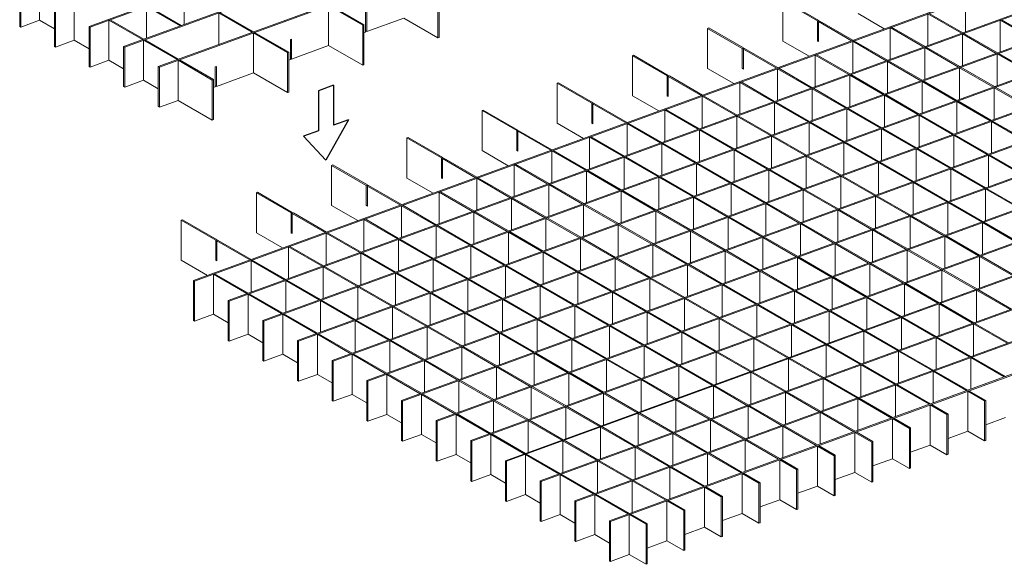
# Model space of a CAD drawing. Units: millimetres. Extents: x -90994 to -78394, y -18062 to -9152.
# Drawn here: x -82632 to -80171, y -12826 to -11467 of the extents above; entities that cross this region are included whole.
import ezdxf

# ---------------------------------------------------------------- set-up
doc = ezdxf.new("R2010")
doc.units = ezdxf.units.MM
doc.header["$LTSCALE"] = 240
doc.layers.add('-NK_0-5_記号-凡例', color=1, linetype='Continuous')
doc.layers.add('-NK_2-1_パネル', color=4, linetype='Continuous', lineweight=15)

msp = doc.modelspace()

# ---------------------------------------------------------------- linework, layer by layer
at = {"layer": '-NK_0-5_記号-凡例'}
for p, q in [((-81847.79, -11630.35), (-81885.38, -11644.03)), ((-81847.79, -11630.35), (-81847.79, -11730.35)), ((-81885.38, -11644.03), (-81885.38, -11744.03)), ((-81810.2, -11716.67), (-81866.58, -11817.19)), ((-81810.2, -11716.67), (-81847.79, -11730.35)), ((-81885.38, -11744.03), (-81922.97, -11757.71)), ((-81922.97, -11757.71), (-81866.58, -11817.19))]:
    msp.add_line(p, q, dxfattribs=at)
at = {"layer": '-NK_2-1_パネル'}
for p, q in [((-82458.63, -11483.68), (-80297.34, -10697.03)), ((-82455.86, -11485.28), (-80294.57, -10698.63)), ((-82372.03, -11533.68), (-80210.74, -10747.03)), ((-82369.26, -11535.28), (-80207.97, -10748.63)), ((-82285.43, -11583.68), (-80124.14, -10797.03)), ((-82282.66, -11585.28), (-80121.37, -10798.63)), ((-82197.44, -12117.77), (-80036.15, -11331.13)), ((-82194.67, -12119.37), (-80033.38, -11332.73)), ((-82631.84, -11483.68), (-82631.84, -11383.68)), ((-82629.07, -11485.28), (-82629.07, -11385.28)), ((-82582.08, -11368.18), (-82582.08, -11468.18)), ((-82110.84, -12167.77), (-79949.55, -11381.13)), ((-82108.07, -12169.37), (-79946.77, -11382.73)), ((-82220.94, -11399.77), (-82220.94, -11478.68)), ((-81586.64, -11512.16), (-81586.64, -11412.16)), ((-81583.63, -11511.07), (-81583.63, -11411.07)), ((-82545.24, -11533.68), (-82545.24, -11433.68)), ((-82542.47, -11535.28), (-82542.47, -11435.28)), ((-82495.48, -11418.18), (-82495.48, -11518.18)), ((-82314.91, -11433.97), (-82231.08, -11482.37)), ((-82314.91, -11433.97), (-82314.91, -11512.89)), ((-82311.9, -11432.88), (-82228.07, -11481.28)), ((-82024.24, -12217.77), (-79862.94, -11431.13)), ((-82021.46, -12219.37), (-79860.17, -11432.73)), ((-81859.8, -11431.37), (-81774.58, -11480.57)), ((-81859.8, -11431.37), (-81859.8, -11531.37)), ((-81856.79, -11430.27), (-81771.57, -11479.47)), ((-80724.8, -11520.04), (-80724.8, -11420.04)), ((-80724.8, -11420.04), (-80638.2, -11470.04)), ((-80721.79, -11418.95), (-80635.19, -11468.95)), ((-80268.3, -11418.23), (-80268.3, -11497.15)), ((-82134.34, -11449.77), (-82050.51, -11498.17)), ((-82134.34, -11449.77), (-82134.34, -11528.68)), ((-82131.33, -11448.68), (-82047.5, -11497.08)), ((-81767.33, -11497.71), (-81767.33, -11447.71)), ((-81764.32, -11496.62), (-81764.32, -11446.62)), ((-81764.32, -11496.62), (-81671.86, -11462.96)), ((-81671.86, -11462.96), (-81586.64, -11512.16)), ((-80536.86, -11451.64), (-80471.27, -11489.5)), ((-80362.27, -11452.44), (-80278.44, -11500.84)), ((-80362.27, -11452.44), (-80362.27, -11531.35)), ((-80359.26, -11451.34), (-80275.43, -11499.74)), ((-82631.84, -11483.68), (-82629.07, -11485.28)), ((-82629.07, -11485.28), (-82582.08, -11468.18)), ((-82582.08, -11468.18), (-82545.24, -11489.45)), ((-82458.63, -11583.68), (-82458.63, -11483.68)), ((-82458.63, -11483.68), (-82455.86, -11485.28)), ((-82455.86, -11585.28), (-82455.86, -11485.28)), ((-82408.88, -11468.18), (-82325.05, -11516.58)), ((-82408.88, -11468.18), (-82408.88, -11568.18)), ((-82405.87, -11467.08), (-82322.04, -11515.48)), ((-81937.63, -12267.77), (-79776.34, -11481.13)), ((-81934.86, -12269.37), (-79773.57, -11482.73)), ((-81774.58, -11480.57), (-81771.57, -11479.47)), ((-81774.58, -11580.57), (-81774.58, -11480.57)), ((-81771.57, -11579.47), (-81771.57, -11479.47)), ((-80912.74, -11488.44), (-80909.73, -11487.35)), ((-80912.74, -11588.44), (-80912.74, -11488.44)), ((-80912.74, -11488.44), (-80826.13, -11538.44)), ((-80909.73, -11487.35), (-80823.13, -11537.35)), ((-80638.2, -11470.04), (-80635.19, -11468.95)), ((-80638.2, -11520.04), (-80638.2, -11470.04)), ((-80635.42, -11471.64), (-80632.42, -11470.55)), ((-80635.42, -11521.64), (-80635.42, -11471.64)), ((-80635.42, -11471.64), (-80552.98, -11519.24)), ((-80635.19, -11471.55), (-80635.19, -11468.95)), ((-80632.42, -11470.55), (-80549.97, -11518.15)), ((-80456.24, -11486.64), (-80372.41, -11535.04)), ((-80456.24, -11486.64), (-80456.24, -11565.55)), ((-80453.23, -11485.54), (-80369.4, -11533.94)), ((-80181.7, -11468.23), (-80097.87, -11516.63)), ((-80181.7, -11468.23), (-80181.7, -11547.15)), ((-80178.69, -11467.14), (-80094.86, -11515.54)), ((-82047.74, -11499.77), (-81962.52, -11548.97)), ((-82047.74, -11499.77), (-82047.74, -11599.77)), ((-82044.73, -11498.68), (-81959.51, -11547.88)), ((-81771.57, -11499.26), (-81767.33, -11497.71)), ((-81767.33, -11494.88), (-81764.32, -11496.62)), ((-81586.64, -11512.16), (-81583.63, -11511.07)), ((-80275.67, -11502.44), (-80191.84, -11550.84)), ((-80275.67, -11502.44), (-80275.67, -11581.35)), ((-80272.66, -11501.34), (-80188.83, -11549.74)), ((-82545.24, -11533.68), (-82542.47, -11535.28)), ((-82542.47, -11535.28), (-82495.48, -11518.18)), ((-82495.48, -11518.18), (-82458.63, -11539.45)), ((-82372.03, -11633.68), (-82372.03, -11533.68)), ((-82372.03, -11533.68), (-82369.26, -11535.28)), ((-82369.26, -11635.28), (-82369.26, -11535.28)), ((-82322.28, -11518.18), (-82238.44, -11566.58)), ((-82322.28, -11518.18), (-82322.28, -11618.18)), ((-82319.27, -11517.08), (-82235.44, -11565.48)), ((-81955.27, -11516.12), (-81952.26, -11515.02)), ((-81955.27, -11566.12), (-81955.27, -11516.12)), ((-81952.26, -11565.02), (-81952.26, -11515.02)), ((-81952.26, -11565.02), (-81859.8, -11531.37)), ((-81859.8, -11531.37), (-81774.58, -11580.57)), ((-81851.03, -12317.77), (-79689.74, -11531.13)), ((-81848.26, -12319.37), (-79686.97, -11532.73)), ((-80826.13, -11538.44), (-80823.13, -11537.35)), ((-80826.13, -11588.44), (-80826.13, -11538.44)), ((-80823.36, -11540.04), (-80820.36, -11538.95)), ((-80823.13, -11539.96), (-80823.13, -11537.35)), ((-80820.36, -11538.95), (-80737.91, -11586.55)), ((-80724.8, -11520.04), (-80659.21, -11557.91)), ((-80638.2, -11520.04), (-80635.42, -11519.03)), ((-80638.2, -11520.04), (-80635.42, -11521.64)), ((-80550.21, -11520.84), (-80466.38, -11569.24)), ((-80550.21, -11520.84), (-80550.21, -11599.75)), ((-80547.2, -11519.75), (-80463.37, -11568.15)), ((-80369.64, -11536.64), (-80285.8, -11585.04)), ((-80369.64, -11536.64), (-80369.64, -11615.55)), ((-80366.63, -11535.54), (-80282.8, -11583.94)), ((-81962.52, -11548.97), (-81959.51, -11547.88)), ((-81962.52, -11648.97), (-81962.52, -11548.97)), ((-81959.51, -11647.88), (-81959.51, -11547.88)), ((-81955.27, -11563.29), (-81952.26, -11565.02)), ((-81100.68, -11556.85), (-81097.67, -11555.75)), ((-81100.68, -11656.85), (-81100.68, -11556.85)), ((-81100.68, -11556.85), (-81014.07, -11606.85)), ((-81097.67, -11555.75), (-81011.07, -11605.75)), ((-80823.36, -11590.04), (-80823.36, -11540.04)), ((-80823.36, -11540.04), (-80740.92, -11587.64)), ((-80644.18, -11555.04), (-80560.35, -11603.44)), ((-80644.18, -11555.04), (-80644.18, -11633.95)), ((-80641.17, -11553.95), (-80557.34, -11602.35)), ((-80189.06, -11552.44), (-80105.23, -11600.84)), ((-80189.06, -11552.44), (-80189.06, -11631.35)), ((-80186.06, -11551.34), (-80102.23, -11599.74)), ((-82458.63, -11583.68), (-82455.86, -11585.28)), ((-82455.86, -11585.28), (-82408.88, -11568.18)), ((-82408.88, -11568.18), (-82372.03, -11589.45)), ((-82285.43, -11683.68), (-82285.43, -11583.68)), ((-82285.43, -11583.68), (-82282.66, -11585.28)), ((-82282.66, -11685.28), (-82282.66, -11585.28)), ((-82235.67, -11568.18), (-82150.46, -11617.38)), ((-82235.67, -11568.18), (-82235.67, -11668.18)), ((-82232.67, -11567.08), (-82147.45, -11616.28)), ((-82143.21, -11584.52), (-82140.2, -11583.43)), ((-82143.21, -11634.52), (-82143.21, -11584.52)), ((-82140.2, -11633.43), (-82140.2, -11583.43)), ((-81959.51, -11567.66), (-81955.27, -11566.12)), ((-81774.58, -11580.57), (-81771.57, -11579.47)), ((-81764.43, -12367.77), (-79603.14, -11581.13)), ((-81761.66, -12369.37), (-79600.36, -11582.73)), ((-80912.74, -11588.44), (-80847.15, -11626.31)), ((-80826.13, -11588.44), (-80823.36, -11587.44)), ((-80826.13, -11588.44), (-80823.36, -11590.04)), ((-80735.14, -11588.15), (-80651.31, -11636.55)), ((-80463.61, -11570.84), (-80379.77, -11619.24)), ((-80463.61, -11570.84), (-80463.61, -11649.75)), ((-80460.6, -11569.75), (-80376.77, -11618.15)), ((-80283.03, -11586.64), (-80199.2, -11635.04)), ((-80283.03, -11586.64), (-80283.03, -11665.55)), ((-80280.03, -11585.54), (-80196.2, -11633.94)), ((-82140.2, -11633.43), (-82047.74, -11599.77)), ((-82047.74, -11599.77), (-81962.52, -11648.97)), ((-81014.07, -11606.85), (-81011.07, -11605.75)), ((-81014.07, -11656.85), (-81014.07, -11606.85)), ((-81011.3, -11608.45), (-81008.29, -11607.35)), ((-81011.3, -11658.45), (-81011.3, -11608.45)), ((-81011.3, -11608.45), (-80928.86, -11656.05)), ((-81011.07, -11608.36), (-81011.07, -11605.75)), ((-81008.29, -11607.35), (-80925.85, -11654.95)), ((-80738.15, -11589.24), (-80654.32, -11637.64)), ((-80738.15, -11589.24), (-80738.15, -11668.16)), ((-80557.57, -11605.04), (-80473.74, -11653.44)), ((-80557.57, -11605.04), (-80557.57, -11683.95)), ((-80554.57, -11603.95), (-80470.74, -11652.35)), ((-82372.03, -11633.68), (-82369.26, -11635.28)), ((-82369.26, -11635.28), (-82322.28, -11618.18)), ((-82322.28, -11618.18), (-82285.43, -11639.45)), ((-82150.46, -11617.38), (-82147.45, -11616.28)), ((-82150.46, -11717.38), (-82150.46, -11617.38)), ((-82147.45, -11716.28), (-82147.45, -11616.28)), ((-82147.45, -11636.06), (-82143.21, -11634.52)), ((-82143.21, -11631.69), (-82140.2, -11633.43)), ((-81677.83, -12417.77), (-79516.53, -11631.13)), ((-81675.05, -12419.37), (-79513.76, -11632.73)), ((-81288.61, -11625.25), (-81285.61, -11624.16)), ((-81288.61, -11725.25), (-81288.61, -11625.25)), ((-81288.61, -11625.25), (-81202.01, -11675.25)), ((-81285.61, -11624.16), (-81199, -11674.16)), ((-80832.12, -11623.45), (-80748.28, -11671.85)), ((-80832.12, -11623.45), (-80832.12, -11702.36)), ((-80829.11, -11622.35), (-80745.28, -11670.75)), ((-80377, -11620.84), (-80293.17, -11669.24)), ((-80377, -11620.84), (-80377, -11699.75)), ((-80374, -11619.75), (-80290.16, -11668.15)), ((-80196.43, -11636.64), (-80112.6, -11685.04)), ((-80196.43, -11636.64), (-80196.43, -11715.55)), ((-80193.42, -11635.54), (-80109.59, -11683.94)), ((-81962.52, -11648.97), (-81959.51, -11647.88)), ((-81100.68, -11656.85), (-81035.09, -11694.71)), ((-81014.07, -11656.85), (-81011.3, -11655.84)), ((-81014.07, -11656.85), (-81011.3, -11658.45)), ((-80926.08, -11657.65), (-80842.25, -11706.05)), ((-80926.08, -11657.65), (-80926.08, -11736.56)), ((-80923.08, -11656.55), (-80839.25, -11704.95)), ((-80651.54, -11639.24), (-80567.71, -11687.64)), ((-80651.54, -11639.24), (-80651.54, -11718.16)), ((-80648.54, -11638.15), (-80564.71, -11686.55)), ((-80470.97, -11655.04), (-80387.14, -11703.44)), ((-80470.97, -11655.04), (-80470.97, -11733.95)), ((-80467.97, -11653.95), (-80384.13, -11702.35)), ((-82285.43, -11683.68), (-82282.66, -11685.28)), ((-82282.66, -11685.28), (-82235.67, -11668.18)), ((-82235.67, -11668.18), (-82150.46, -11717.38)), ((-81591.22, -12467.77), (-79429.93, -11681.13)), ((-81588.45, -12469.37), (-79427.16, -11682.73)), ((-81202.01, -11675.25), (-81199, -11674.16)), ((-81202.01, -11725.25), (-81202.01, -11675.25)), ((-81199.24, -11676.85), (-81196.23, -11675.76)), ((-81199.24, -11726.85), (-81199.24, -11676.85)), ((-81199.24, -11676.85), (-81116.79, -11724.45)), ((-81199, -11676.77), (-81199, -11674.16)), ((-81196.23, -11675.76), (-81113.79, -11723.36)), ((-80745.51, -11673.45), (-80661.68, -11721.85)), ((-80745.51, -11673.45), (-80745.51, -11752.36)), ((-80742.51, -11672.35), (-80658.67, -11720.75)), ((-80290.4, -11670.84), (-80206.57, -11719.24)), ((-80290.4, -11670.84), (-80290.4, -11749.75)), ((-80287.39, -11669.75), (-80203.56, -11718.15)), ((-81476.55, -11693.66), (-81473.55, -11692.56)), ((-81476.55, -11793.66), (-81476.55, -11693.66)), ((-81476.55, -11693.66), (-81389.95, -11743.66)), ((-81473.55, -11692.56), (-81386.94, -11742.56)), ((-81020.05, -11691.85), (-80936.22, -11740.25)), ((-81020.05, -11691.85), (-81020.05, -11770.76)), ((-81017.05, -11690.76), (-80933.22, -11739.16)), ((-80839.48, -11707.65), (-80755.65, -11756.05)), ((-80839.48, -11707.65), (-80839.48, -11786.56)), ((-80836.48, -11706.55), (-80752.64, -11754.95)), ((-80564.94, -11689.24), (-80481.11, -11737.64)), ((-80564.94, -11689.24), (-80564.94, -11768.16)), ((-80561.93, -11688.15), (-80478.1, -11736.55)), ((-80384.37, -11705.04), (-80300.54, -11753.44)), ((-80384.37, -11705.04), (-80384.37, -11783.95)), ((-80381.36, -11703.95), (-80297.53, -11752.35)), ((-82150.46, -11717.38), (-82147.45, -11716.28)), ((-81504.62, -12517.77), (-79343.33, -11731.13)), ((-81501.85, -12519.37), (-79340.56, -11732.73)), ((-81288.61, -11725.25), (-81223.03, -11763.12)), ((-81202.01, -11725.25), (-81199.24, -11724.24)), ((-81202.01, -11725.25), (-81199.24, -11726.85)), ((-81114.02, -11726.05), (-81030.19, -11774.45)), ((-81114.02, -11726.05), (-81114.02, -11804.96)), ((-81111.02, -11724.96), (-81027.19, -11773.36)), ((-80658.91, -11723.45), (-80575.08, -11771.85)), ((-80658.91, -11723.45), (-80658.91, -11802.36)), ((-80655.9, -11722.35), (-80572.07, -11770.75)), ((-80203.8, -11720.84), (-80119.97, -11769.24)), ((-80203.8, -11720.84), (-80203.8, -11799.75)), ((-80200.79, -11719.75), (-80116.96, -11768.15)), ((-81389.95, -11743.66), (-81386.94, -11742.56)), ((-81389.95, -11793.66), (-81389.95, -11743.66)), ((-81387.18, -11745.26), (-81384.17, -11744.16)), ((-81387.18, -11795.26), (-81387.18, -11745.26)), ((-81387.18, -11745.26), (-81304.73, -11792.86)), ((-81386.94, -11745.17), (-81386.94, -11742.56)), ((-81384.17, -11744.16), (-81301.73, -11791.76)), ((-81207.99, -11760.25), (-81124.16, -11808.65)), ((-81207.99, -11760.25), (-81207.99, -11839.17)), ((-81204.99, -11759.16), (-81121.15, -11807.56)), ((-80933.45, -11741.85), (-80849.62, -11790.25)), ((-80933.45, -11741.85), (-80933.45, -11820.76)), ((-80930.44, -11740.76), (-80846.61, -11789.16)), ((-80752.88, -11757.65), (-80669.05, -11806.05)), ((-80752.88, -11757.65), (-80752.88, -11836.56)), ((-80749.87, -11756.55), (-80666.04, -11804.95)), ((-80478.34, -11739.24), (-80394.51, -11787.64)), ((-80478.34, -11739.24), (-80478.34, -11818.16)), ((-80475.33, -11738.15), (-80391.5, -11786.55)), ((-80297.77, -11755.04), (-80213.94, -11803.44)), ((-80297.77, -11755.04), (-80297.77, -11833.95)), ((-80294.76, -11753.95), (-80210.93, -11802.35)), ((-81664.49, -11762.06), (-81661.48, -11760.97)), ((-81664.49, -11862.06), (-81664.49, -11762.06)), ((-81664.49, -11762.06), (-81577.89, -11812.06)), ((-81661.48, -11760.97), (-81574.88, -11810.97)), ((-81418.02, -12567.77), (-79256.73, -11781.13)), ((-81415.25, -12569.37), (-79253.95, -11782.73)), ((-81027.42, -11776.05), (-80943.59, -11824.45)), ((-81027.42, -11776.05), (-81027.42, -11854.96)), ((-81024.41, -11774.96), (-80940.58, -11823.36)), ((-80572.31, -11773.45), (-80488.48, -11821.85)), ((-80572.31, -11773.45), (-80572.31, -11852.36)), ((-80569.3, -11772.35), (-80485.47, -11820.75)), ((-81476.55, -11793.66), (-81410.97, -11831.52)), ((-81389.95, -11793.66), (-81387.18, -11792.65)), ((-81389.95, -11793.66), (-81387.18, -11795.26)), ((-81301.96, -11794.46), (-81218.13, -11842.86)), ((-81301.96, -11794.46), (-81301.96, -11873.37)), ((-81298.95, -11793.36), (-81215.12, -11841.76)), ((-81118.38, -11809.16), (-81034.55, -11857.56)), ((-80846.85, -11791.85), (-80763.02, -11840.25)), ((-80846.85, -11791.85), (-80846.85, -11870.76)), ((-80843.84, -11790.76), (-80760.01, -11839.16)), ((-80666.28, -11807.65), (-80582.45, -11856.05)), ((-80666.28, -11807.65), (-80666.28, -11886.56)), ((-80663.27, -11806.55), (-80579.44, -11854.95)), ((-80391.74, -11789.24), (-80307.91, -11837.64)), ((-80391.74, -11789.24), (-80391.74, -11868.16)), ((-80388.73, -11788.15), (-80304.9, -11836.55)), ((-80211.16, -11805.04), (-80127.33, -11853.44)), ((-80211.16, -11805.04), (-80211.16, -11883.95)), ((-80208.16, -11803.95), (-80124.33, -11852.35)), ((-81852.43, -11830.46), (-81849.42, -11829.37)), ((-81852.43, -11930.46), (-81852.43, -11830.46)), ((-81852.43, -11830.46), (-81765.83, -11880.46)), ((-81849.42, -11829.37), (-81762.82, -11879.37)), ((-81577.89, -11812.06), (-81574.88, -11810.97)), ((-81577.89, -11862.06), (-81577.89, -11812.06)), ((-81575.12, -11813.66), (-81572.11, -11812.57)), ((-81575.12, -11863.66), (-81575.12, -11813.66)), ((-81575.12, -11813.66), (-81492.67, -11861.26)), ((-81574.88, -11813.57), (-81574.88, -11810.97)), ((-81572.11, -11812.57), (-81489.66, -11860.17)), ((-81395.93, -11828.66), (-81312.1, -11877.06)), ((-81395.93, -11828.66), (-81395.93, -11907.57)), ((-81392.92, -11827.56), (-81309.09, -11875.96)), ((-81331.42, -12617.77), (-79170.12, -11831.13)), ((-81328.64, -12619.37), (-79167.35, -11832.73)), ((-81121.39, -11810.25), (-81037.56, -11858.65)), ((-81121.39, -11810.25), (-81121.39, -11889.17)), ((-80940.82, -11826.05), (-80856.99, -11874.45)), ((-80940.82, -11826.05), (-80940.82, -11904.96)), ((-80937.81, -11824.96), (-80853.98, -11873.36)), ((-80485.71, -11823.45), (-80401.87, -11871.85)), ((-80485.71, -11823.45), (-80485.71, -11902.36)), ((-80482.7, -11822.35), (-80398.87, -11870.75)), ((-81215.36, -11844.46), (-81131.53, -11892.86)), ((-81215.36, -11844.46), (-81215.36, -11923.37)), ((-81212.35, -11843.36), (-81128.52, -11891.76)), ((-81031.78, -11859.16), (-80947.95, -11907.56)), ((-80760.25, -11841.85), (-80676.42, -11890.25)), ((-80760.25, -11841.85), (-80760.25, -11920.76)), ((-80757.24, -11840.76), (-80673.41, -11889.16)), ((-80579.67, -11857.65), (-80495.84, -11906.05)), ((-80579.67, -11857.65), (-80579.67, -11936.56)), ((-80576.67, -11856.55), (-80492.84, -11904.95)), ((-80305.13, -11839.24), (-80221.3, -11887.64)), ((-80305.13, -11839.24), (-80305.13, -11918.16)), ((-80302.13, -11838.15), (-80218.3, -11886.55)), ((-81765.83, -11880.46), (-81762.82, -11879.37)), ((-81765.83, -11930.46), (-81765.83, -11880.46)), ((-81763.06, -11882.06), (-81760.05, -11880.97)), ((-81763.06, -11932.06), (-81763.06, -11882.06)), ((-81763.06, -11882.06), (-81680.61, -11929.66)), ((-81762.82, -11881.98), (-81762.82, -11879.37)), ((-81760.05, -11880.97), (-81677.6, -11928.57)), ((-81664.49, -11862.06), (-81598.91, -11899.93)), ((-81577.89, -11862.06), (-81575.12, -11861.05)), ((-81577.89, -11862.06), (-81575.12, -11863.66)), ((-81489.9, -11862.86), (-81406.07, -11911.26)), ((-81489.9, -11862.86), (-81489.9, -11941.77)), ((-81486.89, -11861.77), (-81403.06, -11910.17)), ((-81309.33, -11878.66), (-81225.5, -11927.06)), ((-81309.33, -11878.66), (-81309.33, -11957.57)), ((-81306.32, -11877.56), (-81222.49, -11925.96)), ((-81244.81, -12667.77), (-79083.52, -11881.13)), ((-81242.04, -12669.37), (-79080.75, -11882.73)), ((-81034.79, -11860.25), (-80950.96, -11908.65)), ((-81034.79, -11860.25), (-81034.79, -11939.17)), ((-80854.22, -11876.05), (-80770.38, -11924.45)), ((-80854.22, -11876.05), (-80854.22, -11954.96)), ((-80851.21, -11874.96), (-80767.38, -11923.36)), ((-80399.1, -11873.45), (-80315.27, -11921.85)), ((-80399.1, -11873.45), (-80399.1, -11952.36)), ((-80396.1, -11872.35), (-80312.26, -11920.75)), ((-82040.37, -11898.87), (-82037.36, -11897.77)), ((-82040.37, -11998.87), (-82040.37, -11898.87)), ((-82040.37, -11898.87), (-81953.77, -11948.87)), ((-82037.36, -11897.77), (-81950.76, -11947.77)), ((-81583.87, -11897.06), (-81500.04, -11945.46)), ((-81583.87, -11897.06), (-81583.87, -11975.97)), ((-81580.86, -11895.97), (-81497.03, -11944.37)), ((-81128.76, -11894.46), (-81044.93, -11942.86)), ((-81128.76, -11894.46), (-81128.76, -11973.37)), ((-81125.75, -11893.36), (-81041.92, -11941.76)), ((-80673.64, -11891.85), (-80589.81, -11940.25)), ((-80673.64, -11891.85), (-80673.64, -11970.76)), ((-80670.64, -11890.76), (-80586.81, -11939.16)), ((-80493.07, -11907.65), (-80409.24, -11956.05)), ((-80493.07, -11907.65), (-80493.07, -11986.56)), ((-80490.07, -11906.55), (-80406.23, -11954.95)), ((-80218.53, -11889.24), (-80134.7, -11937.64)), ((-80218.53, -11889.24), (-80218.53, -11968.16)), ((-80215.52, -11888.15), (-80131.69, -11936.55)), ((-81852.43, -11930.46), (-81786.84, -11968.33)), ((-81765.83, -11930.46), (-81763.06, -11929.46)), ((-81765.83, -11930.46), (-81763.06, -11932.06)), ((-81677.84, -11931.26), (-81594.01, -11979.66)), ((-81677.84, -11931.26), (-81677.84, -12010.18)), ((-81674.83, -11930.17), (-81591, -11978.57)), ((-81403.3, -11912.86), (-81319.47, -11961.26)), ((-81403.3, -11912.86), (-81403.3, -11991.77)), ((-81400.29, -11911.77), (-81316.46, -11960.17)), ((-81222.73, -11928.66), (-81138.89, -11977.06)), ((-81222.73, -11928.66), (-81222.73, -12007.57)), ((-81219.72, -11927.56), (-81135.89, -11975.96)), ((-81158.21, -12717.77), (-78996.92, -11931.13)), ((-81155.44, -12719.37), (-78994.15, -11932.73)), ((-80948.19, -11910.25), (-80864.35, -11958.65)), ((-80948.19, -11910.25), (-80948.19, -11989.17)), ((-80945.18, -11909.16), (-80861.35, -11957.56)), ((-80767.61, -11926.05), (-80683.78, -11974.45)), ((-80767.61, -11926.05), (-80767.61, -12004.96)), ((-80764.61, -11924.96), (-80680.78, -11973.36)), ((-80312.5, -11923.45), (-80228.67, -11971.85)), ((-80312.5, -11923.45), (-80312.5, -12002.36)), ((-80309.49, -11922.35), (-80225.66, -11970.75)), ((-81953.77, -11948.87), (-81950.76, -11947.77)), ((-81953.77, -11998.87), (-81953.77, -11948.87)), ((-81950.99, -11950.47), (-81947.99, -11949.37)), ((-81950.99, -12000.47), (-81950.99, -11950.47)), ((-81950.99, -11950.47), (-81868.55, -11998.07)), ((-81950.76, -11950.38), (-81950.76, -11947.77)), ((-81947.99, -11949.37), (-81865.54, -11996.97)), ((-81497.27, -11947.06), (-81413.44, -11995.46)), ((-81497.27, -11947.06), (-81497.27, -12025.97)), ((-81494.26, -11945.97), (-81410.43, -11994.37)), ((-81042.15, -11944.46), (-80958.32, -11992.86)), ((-81042.15, -11944.46), (-81042.15, -12023.37)), ((-81039.15, -11943.36), (-80955.32, -11991.76)), ((-80587.04, -11941.85), (-80503.21, -11990.25)), ((-80587.04, -11941.85), (-80587.04, -12020.76)), ((-80584.03, -11940.76), (-80500.2, -11989.16)), ((-80403.46, -11956.55), (-80319.63, -12004.95)), ((-82228.31, -11967.27), (-82225.3, -11966.18)), ((-82228.31, -12067.27), (-82228.31, -11967.27)), ((-82228.31, -11967.27), (-82141.7, -12017.27)), ((-82225.3, -11966.18), (-82138.7, -12016.18)), ((-81771.81, -11965.47), (-81687.98, -12013.87)), ((-81771.81, -11965.47), (-81771.81, -12044.38)), ((-81768.8, -11964.37), (-81684.97, -12012.77)), ((-81591.24, -11981.26), (-81507.41, -12029.66)), ((-81591.24, -11981.26), (-81591.24, -12060.18)), ((-81588.23, -11980.17), (-81504.4, -12028.57)), ((-81316.7, -11962.86), (-81232.86, -12011.26)), ((-81316.7, -11962.86), (-81316.7, -12041.77)), ((-81313.69, -11961.77), (-81229.86, -12010.17)), ((-81136.12, -11978.66), (-81052.29, -12027.06)), ((-81136.12, -11978.66), (-81136.12, -12057.57)), ((-81133.12, -11977.56), (-81049.29, -12025.96)), ((-80861.58, -11960.25), (-80777.75, -12008.65)), ((-80861.58, -11960.25), (-80861.58, -12039.17)), ((-80858.58, -11959.16), (-80774.74, -12007.56)), ((-80681.01, -11976.05), (-80597.18, -12024.45)), ((-80681.01, -11976.05), (-80681.01, -12054.96)), ((-80678, -11974.96), (-80594.17, -12023.36)), ((-80406.47, -11957.65), (-80322.64, -12006.05)), ((-80406.47, -11957.65), (-80406.47, -12036.56)), ((-80225.9, -11973.45), (-80142.07, -12021.85)), ((-80225.9, -11973.45), (-80225.9, -12052.36)), ((-80222.89, -11972.35), (-80139.06, -12020.75)), ((-82040.37, -11998.87), (-81974.78, -12036.73)), ((-81953.77, -11998.87), (-81950.99, -11997.86)), ((-81953.77, -11998.87), (-81950.99, -12000.47)), ((-81865.78, -11999.67), (-81781.95, -12048.07)), ((-81865.78, -11999.67), (-81865.78, -12078.58)), ((-81862.77, -11998.57), (-81778.94, -12046.97)), ((-81410.66, -11997.06), (-81326.83, -12045.46)), ((-81410.66, -11997.06), (-81410.66, -12075.97)), ((-81407.66, -11995.97), (-81323.83, -12044.37)), ((-80955.55, -11994.46), (-80871.72, -12042.86)), ((-80955.55, -11994.46), (-80955.55, -12073.37)), ((-80952.54, -11993.36), (-80868.71, -12041.76)), ((-80500.44, -11991.85), (-80416.61, -12040.25)), ((-80500.44, -11991.85), (-80500.44, -12070.76)), ((-80497.43, -11990.76), (-80413.6, -12039.16)), ((-80316.86, -12006.55), (-80233.03, -12054.95)), ((-82141.7, -12017.27), (-82138.7, -12016.18)), ((-82141.7, -12067.27), (-82141.7, -12017.27)), ((-82138.93, -12018.87), (-82135.93, -12017.78)), ((-82138.93, -12068.87), (-82138.93, -12018.87)), ((-82138.93, -12018.87), (-82056.49, -12066.47)), ((-82138.7, -12018.79), (-82138.7, -12016.18)), ((-82135.93, -12017.78), (-82053.48, -12065.38)), ((-81685.21, -12015.47), (-81601.37, -12063.87)), ((-81685.21, -12015.47), (-81685.21, -12094.38)), ((-81682.2, -12014.37), (-81598.37, -12062.77)), ((-81504.63, -12031.26), (-81420.8, -12079.66)), ((-81504.63, -12031.26), (-81504.63, -12110.18)), ((-81501.63, -12030.17), (-81417.8, -12078.57)), ((-81230.09, -12012.86), (-81146.26, -12061.26)), ((-81230.09, -12012.86), (-81230.09, -12091.77)), ((-81227.09, -12011.77), (-81143.25, -12060.17)), ((-81049.52, -12028.66), (-80965.69, -12077.06)), ((-81049.52, -12028.66), (-81049.52, -12107.57)), ((-81046.51, -12027.56), (-80962.68, -12075.96)), ((-80774.98, -12010.25), (-80691.15, -12058.65)), ((-80774.98, -12010.25), (-80774.98, -12089.17)), ((-80771.97, -12009.16), (-80688.14, -12057.56)), ((-80594.41, -12026.05), (-80510.58, -12074.45)), ((-80594.41, -12026.05), (-80594.41, -12104.96)), ((-80591.4, -12024.96), (-80507.57, -12073.36)), ((-80319.87, -12007.65), (-80236.04, -12056.05)), ((-80319.87, -12007.65), (-80319.87, -12086.56)), ((-81959.75, -12033.87), (-81875.92, -12082.27)), ((-81959.75, -12033.87), (-81959.75, -12112.78)), ((-81956.74, -12032.78), (-81872.91, -12081.18)), ((-81779.18, -12049.67), (-81695.34, -12098.07)), ((-81779.18, -12049.67), (-81779.18, -12128.58)), ((-81776.17, -12048.57), (-81692.34, -12096.97)), ((-81324.06, -12047.06), (-81240.23, -12095.46)), ((-81324.06, -12047.06), (-81324.06, -12125.97)), ((-81321.06, -12045.97), (-81237.22, -12094.37)), ((-80868.95, -12044.46), (-80785.12, -12092.86)), ((-80868.95, -12044.46), (-80868.95, -12123.37)), ((-80865.94, -12043.36), (-80782.11, -12091.76)), ((-80413.84, -12041.85), (-80330.01, -12090.25)), ((-80413.84, -12041.85), (-80413.84, -12120.76)), ((-80410.83, -12040.76), (-80327, -12089.16)), ((-82162.72, -12105.14), (-82228.31, -12067.27)), ((-82141.7, -12067.27), (-82138.93, -12066.26)), ((-82141.7, -12067.27), (-82138.93, -12068.87)), ((-82053.72, -12068.07), (-81969.88, -12116.47)), ((-82053.72, -12068.07), (-82053.72, -12146.98)), ((-82050.71, -12066.98), (-81966.88, -12115.38)), ((-81598.6, -12065.47), (-81514.77, -12113.87)), ((-81598.6, -12065.47), (-81598.6, -12144.38)), ((-81595.6, -12064.37), (-81511.76, -12112.77)), ((-81415.02, -12080.17), (-81331.19, -12128.57)), ((-81143.49, -12062.86), (-81059.66, -12111.26)), ((-81143.49, -12062.86), (-81143.49, -12141.77)), ((-81140.48, -12061.77), (-81056.65, -12110.17)), ((-80962.92, -12078.66), (-80879.09, -12127.06)), ((-80962.92, -12078.66), (-80962.92, -12157.57)), ((-80959.91, -12077.56), (-80876.08, -12125.96)), ((-80688.38, -12060.25), (-80604.55, -12108.65)), ((-80688.38, -12060.25), (-80688.38, -12139.17)), ((-80685.37, -12059.16), (-80601.54, -12107.56)), ((-80507.81, -12076.05), (-80423.97, -12124.45)), ((-80507.81, -12076.05), (-80507.81, -12154.96)), ((-80504.8, -12074.96), (-80420.97, -12123.36)), ((-80233.26, -12057.65), (-80149.43, -12106.05)), ((-80233.26, -12057.65), (-80233.26, -12136.56)), ((-80230.26, -12056.55), (-80146.43, -12104.95)), ((-82147.69, -12102.27), (-82063.85, -12150.67)), ((-82147.69, -12102.27), (-82147.69, -12202.27)), ((-82144.68, -12101.18), (-82060.85, -12149.58)), ((-81873.14, -12083.87), (-81789.31, -12132.27)), ((-81873.14, -12083.87), (-81873.14, -12162.78)), ((-81870.14, -12082.78), (-81786.31, -12131.18)), ((-81692.57, -12099.67), (-81608.74, -12148.07)), ((-81692.57, -12099.67), (-81692.57, -12178.58)), ((-81689.57, -12098.57), (-81605.73, -12146.97)), ((-81418.03, -12081.26), (-81334.2, -12129.66)), ((-81418.03, -12081.26), (-81418.03, -12160.18)), ((-81237.46, -12097.06), (-81153.63, -12145.46)), ((-81237.46, -12097.06), (-81237.46, -12175.97)), ((-81234.45, -12095.97), (-81150.62, -12144.37)), ((-80782.35, -12094.46), (-80698.52, -12142.86)), ((-80782.35, -12094.46), (-80782.35, -12173.37)), ((-80779.34, -12093.36), (-80695.51, -12141.76)), ((-80327.23, -12091.85), (-80243.4, -12140.25)), ((-80327.23, -12091.85), (-80327.23, -12170.76)), ((-80324.23, -12090.76), (-80240.4, -12139.16)), ((-82197.44, -12217.77), (-82197.44, -12117.77)), ((-82197.44, -12117.77), (-82194.67, -12119.37)), ((-82194.67, -12219.37), (-82194.67, -12119.37)), ((-81967.11, -12118.07), (-81883.28, -12166.47)), ((-81967.11, -12118.07), (-81967.11, -12196.98)), ((-81964.11, -12116.98), (-81880.28, -12165.38)), ((-81512, -12115.47), (-81428.17, -12163.87)), ((-81512, -12115.47), (-81512, -12194.38)), ((-81508.99, -12114.37), (-81425.16, -12162.77)), ((-81056.89, -12112.86), (-80973.06, -12161.26)), ((-81056.89, -12112.86), (-81056.89, -12191.77)), ((-81053.88, -12111.77), (-80970.05, -12160.17)), ((-80876.32, -12128.66), (-80792.48, -12177.06)), ((-80876.32, -12128.66), (-80876.32, -12207.57)), ((-80873.31, -12127.56), (-80789.48, -12175.96)), ((-80601.77, -12110.25), (-80517.94, -12158.65)), ((-80601.77, -12110.25), (-80601.77, -12189.17)), ((-80598.77, -12109.16), (-80514.94, -12157.56)), ((-80421.2, -12126.05), (-80337.37, -12174.45)), ((-80421.2, -12126.05), (-80421.2, -12204.96)), ((-80418.2, -12124.96), (-80334.36, -12173.36)), ((-82061.08, -12152.27), (-81977.25, -12200.67)), ((-82061.08, -12152.27), (-82061.08, -12252.27)), ((-82058.08, -12151.18), (-81974.24, -12199.58)), ((-81786.54, -12133.87), (-81702.71, -12182.27)), ((-81786.54, -12133.87), (-81786.54, -12212.78)), ((-81783.53, -12132.78), (-81699.7, -12181.18)), ((-81605.97, -12149.67), (-81522.14, -12198.07)), ((-81605.97, -12149.67), (-81605.97, -12228.58)), ((-81602.96, -12148.57), (-81519.13, -12196.97)), ((-81331.43, -12131.26), (-81247.6, -12179.66)), ((-81331.43, -12131.26), (-81331.43, -12210.18)), ((-81328.42, -12130.17), (-81244.59, -12178.57)), ((-81150.86, -12147.06), (-81067.03, -12195.46)), ((-81150.86, -12147.06), (-81150.86, -12225.97)), ((-81147.85, -12145.97), (-81064.02, -12194.37)), ((-80695.74, -12144.46), (-80611.91, -12192.86)), ((-80695.74, -12144.46), (-80695.74, -12223.37)), ((-80692.74, -12143.36), (-80608.91, -12191.76)), ((-80240.63, -12141.85), (-80156.8, -12190.25)), ((-80240.63, -12141.85), (-80240.63, -12220.76)), ((-80237.62, -12140.76), (-80153.79, -12189.16)), ((-82110.84, -12267.77), (-82110.84, -12167.77)), ((-82110.84, -12167.77), (-82108.07, -12169.37)), ((-82108.07, -12269.37), (-82108.07, -12169.37)), ((-81880.51, -12168.07), (-81796.68, -12216.47)), ((-81880.51, -12168.07), (-81880.51, -12246.98)), ((-81877.5, -12166.98), (-81793.67, -12215.38)), ((-81425.4, -12165.47), (-81341.57, -12213.87)), ((-81425.4, -12165.47), (-81425.4, -12244.38)), ((-81422.39, -12164.37), (-81338.56, -12212.77)), ((-80970.29, -12162.86), (-80886.45, -12211.26)), ((-80970.29, -12162.86), (-80970.29, -12241.77)), ((-80967.28, -12161.77), (-80883.45, -12210.17)), ((-80789.71, -12178.66), (-80705.88, -12227.06)), ((-80789.71, -12178.66), (-80789.71, -12257.57)), ((-80786.71, -12177.56), (-80702.88, -12225.96)), ((-80515.17, -12160.25), (-80431.34, -12208.65)), ((-80515.17, -12160.25), (-80515.17, -12239.17)), ((-80512.17, -12159.16), (-80428.33, -12207.56)), ((-80334.6, -12176.05), (-80250.77, -12224.45)), ((-80334.6, -12176.05), (-80334.6, -12254.96)), ((-80331.59, -12174.96), (-80247.76, -12223.36)), ((-82194.67, -12219.37), (-82147.69, -12202.27)), ((-82147.69, -12202.27), (-82110.84, -12223.55)), ((-81974.48, -12202.27), (-81890.65, -12250.67)), ((-81974.48, -12202.27), (-81974.48, -12302.27)), ((-81971.47, -12201.18), (-81887.64, -12249.58)), ((-81699.94, -12183.87), (-81616.11, -12232.27)), ((-81699.94, -12183.87), (-81699.94, -12262.78)), ((-81696.93, -12182.78), (-81613.1, -12231.18)), ((-81519.37, -12199.67), (-81435.54, -12248.07)), ((-81519.37, -12199.67), (-81519.37, -12278.58)), ((-81516.36, -12198.57), (-81432.53, -12246.97)), ((-81244.83, -12181.26), (-81161, -12229.66)), ((-81244.83, -12181.26), (-81244.83, -12260.18)), ((-81241.82, -12180.17), (-81157.99, -12228.57)), ((-81064.25, -12197.06), (-80980.42, -12245.46)), ((-81064.25, -12197.06), (-81064.25, -12275.97)), ((-81061.25, -12195.97), (-80977.42, -12244.37)), ((-80609.14, -12194.46), (-80525.31, -12242.86)), ((-80609.14, -12194.46), (-80609.14, -12273.37)), ((-80606.13, -12193.36), (-80522.3, -12241.76)), ((-82197.44, -12217.77), (-82194.67, -12219.37)), ((-82024.24, -12317.77), (-82024.24, -12217.77)), ((-82024.24, -12217.77), (-82021.46, -12219.37)), ((-82021.46, -12319.37), (-82021.46, -12219.37)), ((-81793.91, -12218.07), (-81710.08, -12266.47)), ((-81793.91, -12218.07), (-81793.91, -12296.98)), ((-81790.9, -12216.98), (-81707.07, -12265.38)), ((-81338.8, -12215.47), (-81254.96, -12263.87)), ((-81338.8, -12215.47), (-81338.8, -12294.38)), ((-81335.79, -12214.37), (-81251.96, -12262.77)), ((-80883.68, -12212.86), (-80799.85, -12261.26)), ((-80883.68, -12212.86), (-80883.68, -12291.77)), ((-80880.68, -12211.77), (-80796.84, -12260.17)), ((-80700.1, -12227.56), (-80616.27, -12275.96)), ((-80428.57, -12210.25), (-80344.74, -12258.65)), ((-80428.57, -12210.25), (-80428.57, -12289.17)), ((-80425.56, -12209.16), (-80341.73, -12257.56)), ((-80248, -12226.05), (-80164.17, -12274.45)), ((-80248, -12226.05), (-80248, -12304.96)), ((-80244.99, -12224.96), (-80161.16, -12273.36)), ((-82108.07, -12269.37), (-82061.08, -12252.27)), ((-82061.08, -12252.27), (-82024.24, -12273.55)), ((-81887.88, -12252.27), (-81804.05, -12300.67)), ((-81887.88, -12252.27), (-81887.88, -12352.27)), ((-81884.87, -12251.18), (-81801.04, -12299.58)), ((-81613.34, -12233.87), (-81529.51, -12282.27)), ((-81613.34, -12233.87), (-81613.34, -12312.78)), ((-81610.33, -12232.78), (-81526.5, -12281.18)), ((-81432.76, -12249.67), (-81348.93, -12298.07)), ((-81432.76, -12249.67), (-81432.76, -12328.58)), ((-81429.76, -12248.57), (-81345.93, -12296.97)), ((-81158.22, -12231.26), (-81074.39, -12279.66)), ((-81158.22, -12231.26), (-81158.22, -12310.18)), ((-81155.22, -12230.17), (-81071.39, -12278.57)), ((-80977.65, -12247.06), (-80893.82, -12295.46)), ((-80977.65, -12247.06), (-80977.65, -12325.97)), ((-80974.64, -12245.97), (-80890.81, -12294.37)), ((-80703.11, -12228.66), (-80619.28, -12277.06)), ((-80703.11, -12228.66), (-80703.11, -12307.57)), ((-80522.54, -12244.46), (-80438.71, -12292.86)), ((-80522.54, -12244.46), (-80522.54, -12323.37)), ((-80519.53, -12243.36), (-80435.7, -12291.76)), ((-82110.84, -12267.77), (-82108.07, -12269.37)), ((-81937.63, -12367.77), (-81937.63, -12267.77)), ((-81937.63, -12267.77), (-81934.86, -12269.37)), ((-81934.86, -12369.37), (-81934.86, -12269.37)), ((-81707.31, -12268.07), (-81623.47, -12316.47)), ((-81707.31, -12268.07), (-81707.31, -12346.98)), ((-81704.3, -12266.98), (-81620.47, -12315.38)), ((-81252.19, -12265.47), (-81168.36, -12313.87)), ((-81252.19, -12265.47), (-81252.19, -12344.38)), ((-81249.19, -12264.37), (-81165.35, -12312.77)), ((-80797.08, -12262.86), (-80713.25, -12311.26)), ((-80797.08, -12262.86), (-80797.08, -12341.77)), ((-80794.07, -12261.77), (-80710.24, -12310.17)), ((-80341.97, -12260.25), (-80258.14, -12308.65)), ((-80341.97, -12260.25), (-80341.97, -12339.17)), ((-80338.96, -12259.16), (-80255.13, -12307.56)), ((-81798.27, -12301.18), (-81714.44, -12349.58)), ((-81526.73, -12283.87), (-81442.9, -12332.27)), ((-81526.73, -12283.87), (-81526.73, -12362.78)), ((-81523.73, -12282.78), (-81439.9, -12331.18)), ((-81346.16, -12299.67), (-81262.33, -12348.07)), ((-81346.16, -12299.67), (-81346.16, -12378.58)), ((-81343.16, -12298.57), (-81259.32, -12346.97)), ((-81071.62, -12281.26), (-80987.79, -12329.66)), ((-81071.62, -12281.26), (-81071.62, -12360.18)), ((-81068.61, -12280.17), (-80984.78, -12328.57)), ((-80891.05, -12297.06), (-80807.22, -12345.46)), ((-80891.05, -12297.06), (-80891.05, -12375.97)), ((-80888.04, -12295.97), (-80804.21, -12344.37)), ((-80616.51, -12278.66), (-80532.68, -12327.06)), ((-80616.51, -12278.66), (-80616.51, -12357.57)), ((-80613.5, -12277.56), (-80529.67, -12325.96)), ((-80435.94, -12294.46), (-80352.11, -12342.86)), ((-80435.94, -12294.46), (-80435.94, -12373.37)), ((-80432.93, -12293.36), (-80349.1, -12341.76)), ((-82024.24, -12317.77), (-82021.46, -12319.37)), ((-82021.46, -12319.37), (-81974.48, -12302.27)), ((-81974.48, -12302.27), (-81937.63, -12323.55)), ((-81851.03, -12417.77), (-81851.03, -12317.77)), ((-81851.03, -12317.77), (-81848.26, -12319.37)), ((-81848.26, -12419.37), (-81848.26, -12319.37)), ((-81801.28, -12302.27), (-81717.44, -12350.67)), ((-81801.28, -12302.27), (-81801.28, -12402.27)), ((-81620.7, -12318.07), (-81536.87, -12366.47)), ((-81620.7, -12318.07), (-81620.7, -12396.98)), ((-81617.7, -12316.98), (-81533.87, -12365.38)), ((-81165.59, -12315.47), (-81081.76, -12363.87)), ((-81165.59, -12315.47), (-81165.59, -12394.38)), ((-81162.58, -12314.37), (-81078.75, -12362.77)), ((-80710.48, -12312.86), (-80626.65, -12361.26)), ((-80710.48, -12312.86), (-80710.48, -12391.77)), ((-80707.47, -12311.77), (-80623.64, -12360.17)), ((-80255.36, -12310.25), (-80171.53, -12358.65)), ((-80255.36, -12310.25), (-80255.36, -12389.17)), ((-80252.36, -12309.16), (-80168.53, -12357.56)), ((-81711.67, -12351.18), (-81627.83, -12399.58)), ((-81440.13, -12333.87), (-81356.3, -12382.27)), ((-81440.13, -12333.87), (-81440.13, -12412.78)), ((-81437.12, -12332.78), (-81353.29, -12381.18)), ((-81259.56, -12349.67), (-81175.73, -12398.07)), ((-81259.56, -12349.67), (-81259.56, -12428.58)), ((-81256.55, -12348.57), (-81172.72, -12396.97)), ((-80985.02, -12331.26), (-80901.19, -12379.66)), ((-80985.02, -12331.26), (-80985.02, -12410.18)), ((-80982.01, -12330.17), (-80898.18, -12378.57)), ((-80804.45, -12347.06), (-80720.62, -12395.46)), ((-80804.45, -12347.06), (-80804.45, -12425.97)), ((-80801.44, -12345.97), (-80717.61, -12394.37)), ((-80529.91, -12328.66), (-80446.07, -12377.06)), ((-80529.91, -12328.66), (-80529.91, -12407.57)), ((-80526.9, -12327.56), (-80443.07, -12375.96)), ((-80349.33, -12344.46), (-80265.5, -12392.86)), ((-80349.33, -12344.46), (-80349.33, -12423.37)), ((-80346.33, -12343.36), (-80262.5, -12391.76)), ((-81937.63, -12367.77), (-81934.86, -12369.37)), ((-81934.86, -12369.37), (-81887.88, -12352.27)), ((-81887.88, -12352.27), (-81851.03, -12373.55)), ((-81764.43, -12467.77), (-81764.43, -12367.77)), ((-81764.43, -12367.77), (-81761.66, -12369.37)), ((-81761.66, -12469.37), (-81761.66, -12369.37)), ((-81714.67, -12352.27), (-81630.84, -12400.67)), ((-81714.67, -12352.27), (-81714.67, -12452.27)), ((-81534.1, -12368.07), (-81450.27, -12416.47)), ((-81534.1, -12368.07), (-81534.1, -12446.98)), ((-81531.09, -12366.98), (-81447.26, -12415.38)), ((-81078.99, -12365.47), (-80995.16, -12413.87)), ((-81078.99, -12365.47), (-81078.99, -12444.38)), ((-81075.98, -12364.37), (-80992.15, -12412.77)), ((-80623.88, -12362.86), (-80540.04, -12411.26)), ((-80623.88, -12362.86), (-80623.88, -12441.77)), ((-80620.87, -12361.77), (-80537.04, -12410.17)), ((-81353.53, -12383.87), (-81269.7, -12432.27)), ((-81353.53, -12383.87), (-81353.53, -12462.78)), ((-81350.52, -12382.78), (-81266.69, -12431.18)), ((-81172.96, -12399.67), (-81089.13, -12448.07)), ((-81172.96, -12399.67), (-81172.96, -12478.58)), ((-81169.95, -12398.57), (-81086.12, -12446.97)), ((-80898.42, -12381.26), (-80814.58, -12429.66)), ((-80898.42, -12381.26), (-80898.42, -12460.18)), ((-80895.41, -12380.17), (-80811.58, -12428.57)), ((-80717.84, -12397.06), (-80634.01, -12445.46)), ((-80717.84, -12397.06), (-80717.84, -12475.97)), ((-80714.84, -12395.97), (-80631.01, -12444.37)), ((-80443.3, -12378.66), (-80359.47, -12427.06)), ((-80443.3, -12378.66), (-80443.3, -12457.57)), ((-80440.3, -12377.56), (-80356.47, -12425.96)), ((-80262.73, -12394.46), (-80220.82, -12418.66)), ((-80262.73, -12394.46), (-80262.73, -12494.46)), ((-80259.72, -12393.36), (-80217.81, -12417.56)), ((-81851.03, -12417.77), (-81848.26, -12419.37)), ((-81848.26, -12419.37), (-81801.28, -12402.27)), ((-81801.28, -12402.27), (-81764.43, -12423.55)), ((-81677.83, -12517.77), (-81677.83, -12417.77)), ((-81677.83, -12417.77), (-81675.05, -12419.37)), ((-81675.05, -12519.37), (-81675.05, -12419.37)), ((-81628.07, -12402.27), (-81544.24, -12450.67)), ((-81628.07, -12402.27), (-81628.07, -12502.27)), ((-81625.06, -12401.18), (-81541.23, -12449.58)), ((-81447.5, -12418.07), (-81363.67, -12466.47)), ((-81447.5, -12418.07), (-81447.5, -12496.98)), ((-81444.49, -12416.98), (-81360.66, -12465.38)), ((-80992.39, -12415.47), (-80908.55, -12463.87)), ((-80992.39, -12415.47), (-80992.39, -12494.38)), ((-80989.38, -12414.37), (-80905.55, -12462.77)), ((-80537.27, -12412.86), (-80453.44, -12461.26)), ((-80537.27, -12412.86), (-80537.27, -12491.77)), ((-80534.27, -12411.77), (-80450.43, -12460.17)), ((-80220.82, -12418.66), (-80217.81, -12417.56)), ((-80220.82, -12418.66), (-80220.82, -12518.66)), ((-80217.81, -12417.56), (-80217.81, -12517.56)), ((-81266.93, -12433.87), (-81183.1, -12482.27)), ((-81266.93, -12433.87), (-81266.93, -12512.78)), ((-81263.92, -12432.78), (-81180.09, -12481.18)), ((-81086.35, -12449.67), (-81002.52, -12498.07)), ((-81086.35, -12449.67), (-81086.35, -12528.58)), ((-81083.35, -12448.57), (-80999.52, -12496.97)), ((-80811.81, -12431.26), (-80727.98, -12479.66)), ((-80811.81, -12431.26), (-80811.81, -12510.18)), ((-80808.81, -12430.17), (-80724.98, -12478.57)), ((-80631.24, -12447.06), (-80547.41, -12495.46)), ((-80631.24, -12447.06), (-80631.24, -12525.97)), ((-80628.23, -12445.97), (-80544.4, -12494.37)), ((-80356.7, -12428.66), (-80314.79, -12452.86)), ((-80356.7, -12428.66), (-80356.7, -12528.66)), ((-80353.69, -12427.56), (-80311.78, -12451.76)), ((-81764.43, -12467.77), (-81761.66, -12469.37)), ((-81761.66, -12469.37), (-81714.67, -12452.27)), ((-81714.67, -12452.27), (-81677.83, -12473.55)), ((-81591.22, -12567.77), (-81591.22, -12467.77)), ((-81591.22, -12467.77), (-81588.45, -12469.37)), ((-81588.45, -12569.37), (-81588.45, -12469.37)), ((-81541.47, -12452.27), (-81457.64, -12500.67)), ((-81541.47, -12452.27), (-81541.47, -12552.27)), ((-81538.46, -12451.18), (-81454.63, -12499.58)), ((-81360.9, -12468.07), (-81277.06, -12516.47)), ((-81360.9, -12468.07), (-81360.9, -12546.98)), ((-81357.89, -12466.98), (-81274.06, -12515.38)), ((-80905.78, -12465.47), (-80821.95, -12513.87)), ((-80905.78, -12465.47), (-80905.78, -12544.38)), ((-80902.78, -12464.37), (-80818.94, -12512.77)), ((-80450.67, -12462.86), (-80408.75, -12487.06)), ((-80450.67, -12462.86), (-80450.67, -12562.86)), ((-80447.66, -12461.77), (-80405.75, -12485.97)), ((-80314.79, -12452.86), (-80311.78, -12451.76)), ((-80314.79, -12452.86), (-80314.79, -12552.86)), ((-80311.78, -12451.76), (-80311.78, -12551.76)), ((-80217.81, -12478.11), (-80168.76, -12460.25)), ((-81180.32, -12483.87), (-81096.49, -12532.27)), ((-81180.32, -12483.87), (-81180.32, -12562.78)), ((-81177.32, -12482.78), (-81093.49, -12531.18)), ((-80996.75, -12498.57), (-80912.91, -12546.97)), ((-80725.21, -12481.26), (-80641.38, -12529.66)), ((-80725.21, -12481.26), (-80725.21, -12560.18)), ((-80722.2, -12480.17), (-80638.37, -12528.57)), ((-80544.64, -12497.06), (-80502.72, -12521.26)), ((-80544.64, -12497.06), (-80544.64, -12597.06)), ((-80541.63, -12495.97), (-80499.72, -12520.17)), ((-80408.75, -12487.06), (-80405.75, -12485.97)), ((-80408.75, -12487.06), (-80408.75, -12587.06)), ((-80405.75, -12485.97), (-80405.75, -12585.97)), ((-80311.78, -12512.31), (-80262.73, -12494.46)), ((-80262.73, -12494.46), (-80220.82, -12518.66)), ((-81677.83, -12517.77), (-81675.05, -12519.37)), ((-81675.05, -12519.37), (-81628.07, -12502.27)), ((-81628.07, -12502.27), (-81591.22, -12523.55)), ((-81504.62, -12617.77), (-81504.62, -12517.77)), ((-81504.62, -12517.77), (-81501.85, -12519.37)), ((-81501.85, -12619.37), (-81501.85, -12519.37)), ((-81454.87, -12502.27), (-81371.03, -12550.67)), ((-81454.87, -12502.27), (-81454.87, -12602.27)), ((-81451.86, -12501.18), (-81368.03, -12549.58)), ((-81274.29, -12518.07), (-81190.46, -12566.47)), ((-81274.29, -12518.07), (-81274.29, -12596.98)), ((-81271.29, -12516.98), (-81187.45, -12565.38)), ((-80999.75, -12499.67), (-80915.92, -12548.07)), ((-80999.75, -12499.67), (-80999.75, -12578.58)), ((-80819.18, -12515.47), (-80735.35, -12563.87)), ((-80819.18, -12515.47), (-80819.18, -12594.38)), ((-80816.17, -12514.37), (-80732.34, -12562.77)), ((-80502.72, -12521.26), (-80499.72, -12520.17)), ((-80502.72, -12521.26), (-80502.72, -12621.26)), ((-80499.72, -12520.17), (-80499.72, -12620.17)), ((-80220.82, -12518.66), (-80217.81, -12517.56)), ((-81093.72, -12533.87), (-81009.89, -12582.27)), ((-81093.72, -12533.87), (-81093.72, -12612.78)), ((-81090.71, -12532.78), (-81006.88, -12581.18)), ((-80638.61, -12531.26), (-80596.69, -12555.46)), ((-80638.61, -12531.26), (-80638.61, -12631.26)), ((-80635.6, -12530.17), (-80593.69, -12554.37)), ((-80405.75, -12546.51), (-80356.7, -12528.66)), ((-80356.7, -12528.66), (-80314.79, -12552.86)), ((-81591.22, -12567.77), (-81588.45, -12569.37)), ((-81588.45, -12569.37), (-81541.47, -12552.27)), ((-81541.47, -12552.27), (-81504.62, -12573.55)), ((-81418.02, -12667.77), (-81418.02, -12567.77)), ((-81418.02, -12567.77), (-81415.25, -12569.37)), ((-81415.25, -12669.37), (-81415.25, -12569.37)), ((-81368.26, -12552.27), (-81284.43, -12600.67)), ((-81368.26, -12552.27), (-81368.26, -12652.27)), ((-81365.26, -12551.18), (-81281.42, -12599.58)), ((-81187.69, -12568.07), (-81103.86, -12616.47)), ((-81187.69, -12568.07), (-81187.69, -12646.98)), ((-81184.68, -12566.98), (-81100.85, -12615.38)), ((-80913.15, -12549.67), (-80829.32, -12598.07)), ((-80913.15, -12549.67), (-80913.15, -12628.58)), ((-80910.14, -12548.57), (-80826.31, -12596.97)), ((-80732.58, -12565.47), (-80690.66, -12589.67)), ((-80732.58, -12565.47), (-80732.58, -12665.47)), ((-80729.57, -12564.37), (-80687.66, -12588.57)), ((-80596.69, -12555.46), (-80593.69, -12554.37)), ((-80596.69, -12555.46), (-80596.69, -12655.46)), ((-80593.69, -12554.37), (-80593.69, -12654.37)), ((-80499.72, -12580.71), (-80450.67, -12562.86)), ((-80450.67, -12562.86), (-80408.75, -12587.06)), ((-80314.79, -12552.86), (-80311.78, -12551.76)), ((-81007.12, -12583.87), (-80923.29, -12632.27)), ((-81007.12, -12583.87), (-81007.12, -12662.78)), ((-81004.11, -12582.78), (-80920.28, -12631.18)), ((-80690.66, -12589.67), (-80687.66, -12588.57)), ((-80690.66, -12589.67), (-80690.66, -12689.67)), ((-80687.66, -12588.57), (-80687.66, -12688.57)), ((-80593.69, -12614.91), (-80544.64, -12597.06)), ((-80544.64, -12597.06), (-80502.72, -12621.26)), ((-80408.75, -12587.06), (-80405.75, -12585.97)), ((-81504.62, -12617.77), (-81501.85, -12619.37)), ((-81501.85, -12619.37), (-81454.87, -12602.27)), ((-81454.87, -12602.27), (-81418.02, -12623.55)), ((-81331.42, -12717.77), (-81331.42, -12617.77)), ((-81331.42, -12617.77), (-81328.64, -12619.37)), ((-81328.64, -12719.37), (-81328.64, -12619.37)), ((-81281.66, -12602.27), (-81197.83, -12650.67)), ((-81281.66, -12602.27), (-81281.66, -12702.27)), ((-81278.65, -12601.18), (-81194.82, -12649.58)), ((-81101.09, -12618.07), (-81017.26, -12666.47)), ((-81101.09, -12618.07), (-81101.09, -12696.98)), ((-81098.08, -12616.98), (-81014.25, -12665.38)), ((-80826.55, -12599.67), (-80784.63, -12623.87)), ((-80826.55, -12599.67), (-80826.55, -12699.67)), ((-80823.54, -12598.57), (-80781.62, -12622.77)), ((-80502.72, -12621.26), (-80499.72, -12620.17)), ((-80920.52, -12633.87), (-80878.6, -12658.07)), ((-80920.52, -12633.87), (-80920.52, -12733.87)), ((-80917.51, -12632.78), (-80875.59, -12656.98)), ((-80784.63, -12623.87), (-80781.62, -12622.77)), ((-80784.63, -12623.87), (-80784.63, -12723.87)), ((-80781.62, -12622.77), (-80781.62, -12722.77)), ((-80687.66, -12649.12), (-80638.61, -12631.26)), ((-80638.61, -12631.26), (-80596.69, -12655.46)), ((-81418.02, -12667.77), (-81415.25, -12669.37)), ((-81415.25, -12669.37), (-81368.26, -12652.27)), ((-81368.26, -12652.27), (-81331.42, -12673.55)), ((-81244.81, -12767.77), (-81244.81, -12667.77)), ((-81244.81, -12667.77), (-81242.04, -12669.37)), ((-81242.04, -12769.37), (-81242.04, -12669.37)), ((-81195.06, -12652.27), (-81111.23, -12700.67)), ((-81195.06, -12652.27), (-81195.06, -12752.27)), ((-81192.05, -12651.18), (-81108.22, -12699.58)), ((-81014.49, -12668.07), (-80972.57, -12692.27)), ((-81014.49, -12668.07), (-81014.49, -12768.07)), ((-81011.48, -12666.98), (-80969.56, -12691.18)), ((-80878.6, -12658.07), (-80875.59, -12656.98)), ((-80878.6, -12658.07), (-80878.6, -12758.07)), ((-80875.59, -12656.98), (-80875.59, -12756.98)), ((-80781.62, -12683.32), (-80732.58, -12665.47)), ((-80732.58, -12665.47), (-80690.66, -12689.67)), ((-80596.69, -12655.46), (-80593.69, -12654.37)), ((-80972.57, -12692.27), (-80969.56, -12691.18)), ((-80972.57, -12692.27), (-80972.57, -12792.27)), ((-80969.56, -12691.18), (-80969.56, -12791.18)), ((-80690.66, -12689.67), (-80687.66, -12688.57)), ((-81331.42, -12717.77), (-81328.64, -12719.37)), ((-81328.64, -12719.37), (-81281.66, -12702.27)), ((-81281.66, -12702.27), (-81244.81, -12723.55)), ((-81158.21, -12817.77), (-81158.21, -12717.77)), ((-81158.21, -12717.77), (-81155.44, -12719.37)), ((-81155.44, -12819.37), (-81155.44, -12719.37)), ((-81108.45, -12702.27), (-81066.54, -12726.47)), ((-81108.45, -12702.27), (-81108.45, -12802.27)), ((-81105.45, -12701.18), (-81063.53, -12725.38)), ((-80875.59, -12717.52), (-80826.55, -12699.67)), ((-80826.55, -12699.67), (-80784.63, -12723.87)), ((-81066.54, -12726.47), (-81063.53, -12725.38)), ((-81066.54, -12726.47), (-81066.54, -12826.47)), ((-81063.53, -12725.38), (-81063.53, -12825.38)), ((-80969.56, -12751.72), (-80920.52, -12733.87)), ((-80920.52, -12733.87), (-80878.6, -12758.07)), ((-80784.63, -12723.87), (-80781.62, -12722.77)), ((-81244.81, -12767.77), (-81242.04, -12769.37)), ((-81242.04, -12769.37), (-81195.06, -12752.27)), ((-81195.06, -12752.27), (-81158.21, -12773.55)), ((-81063.53, -12785.92), (-81014.49, -12768.07)), ((-81014.49, -12768.07), (-80972.57, -12792.27)), ((-80878.6, -12758.07), (-80875.59, -12756.98)), ((-80972.57, -12792.27), (-80969.56, -12791.18)), ((-81158.21, -12817.77), (-81155.44, -12819.37)), ((-81155.44, -12819.37), (-81108.45, -12802.27)), ((-81108.45, -12802.27), (-81066.54, -12826.47)), ((-81066.54, -12826.47), (-81063.53, -12825.38))]:
    msp.add_line(p, q, dxfattribs=at)

doc.saveas('drawing.dxf')
